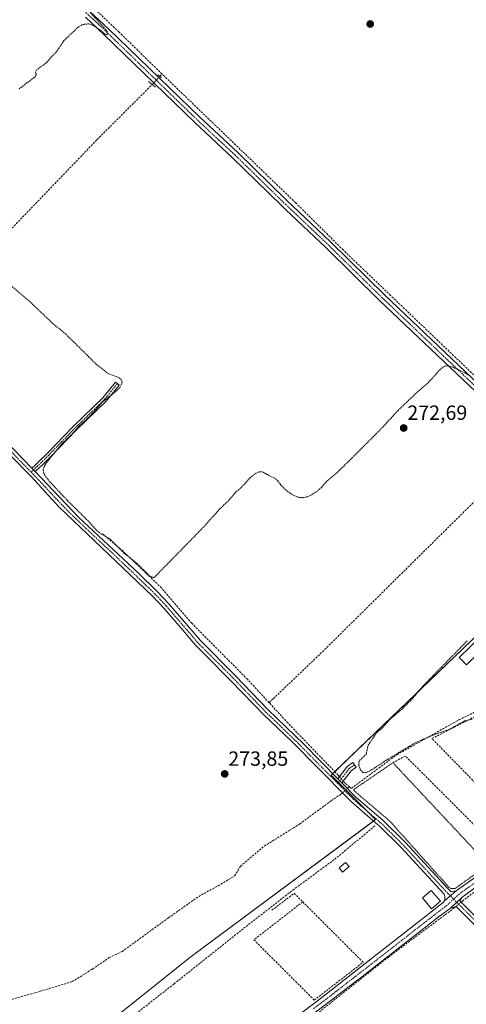
# Model space of a CAD drawing. Units: metres. Extents: x 619050 to 622541, y 4648472 to 4650844.
# Drawn here: x 621897 to 622114, y 4649643 to 4650122 of the extents above; entities that cross this region are included whole.
import ezdxf
from ezdxf.enums import TextEntityAlignment as Align

# ---------------------------------------------------------------- set-up
doc = ezdxf.new("R2010")
doc.units = ezdxf.units.M
doc.header["$MEASUREMENT"] = 0
for name, pattern in [('TRAZO_Y_PUNTO', [1, 0.5, -0.25, 0, -0.25]), ('TRAZOS', [0.75, 0.5, -0.25]), ('TRAZOS2', [0.375, 0.25, -0.125]), ('TRAZOSX2', [1.5, 1, -0.5])]:
    doc.linetypes.add(name, pattern=pattern)
for name, color, linetype, lineweight in [('Alambrada', 19, 'TRAZOS', 0), ('Camino', 19, 'Continuous', 0), ('Camino Cxs', 19, 'Continuous', 0), ('Camino eje', 39, 'TRAZO_Y_PUNTO', 13), ('Carretera de calzada única Cxs', 19, 'Continuous', 13), ('Carátula', 7, 'Continuous', 5), ('Corriente artificial lineal', 5, 'TRAZOSX2', 13), ('Corriente artificial lineal oculto', 135, 'TRAZO_Y_PUNTO', 13), ('Cultivos herbáceos CxS', 92, 'Continuous', 0), ('Curva de nivel auxiliar', 36, 'TRAZOS', 0), ('Edificación ligera', 1, 'Continuous', 0), ('Edificación ligera Cxs', 1, 'Continuous', 0), ('Estanque', 2, 'Continuous', 0), ('Estanque Cxs', 2, 'Continuous', 0), ('Huerta', 92, 'Continuous', 0), ('Huerta CxS', 92, 'Continuous', 0), ('Muro lineal', 1, 'TRAZOSX2', 13), ('Pista no pavimentada', 254, 'Continuous', 13), ('Pista no pavimentada Cxs', 254, 'Continuous', 0), ('Pista pavimentada eje', 135, 'TRAZO_Y_PUNTO', 0), ('Puente lineal', 2, 'TRAZOS2', 0), ('Punto de cota en terreno', 7, 'Continuous', 0), ('Rótulo de punto de cota en terreno', 19, 'Continuous', 0)]:
    doc.layers.add(name, color=color, linetype=linetype, lineweight=lineweight)
doc.styles.add('Arial', font='txt', dxfattribs={"height": 0.2})

# ---------------------------------------------------------------- blocks, each defined once
blk = doc.blocks.new('*U153')
at = {"layer": 'Huerta CxS', "color": 92, "linetype": 'Continuous', "lineweight": 0}
blk.add_polyline3d([(621897.71, 4649600.16, 274.69), (621980.09, 4649666.17, 273.79), (622069.75, 4649732.81, 273.53), (622048.19, 4649754.45, 273.54), (622124.45, 4649827.63, 272.26)], dxfattribs=at)
blk = doc.blocks.new('*U159')
at = {"layer": 'Cultivos herbáceos CxS', "color": 92, "linetype": 'Continuous', "lineweight": 0}
blk.add_polyline3d([(622513.5, 4650138.02, 267.63), (622514.56, 4650077.36, 268.08), (622398.42, 4649960.24, 269.65), (622397.62, 4649959.43, 269.73), (622372.88, 4649984.59, 269.46), (622372.28, 4649985.21, 269.46), (622343.89, 4650014.09, 269.41), (622339.66, 4650018.4, 269.34), (622196.29, 4649877.47, 270.73), (622196.5, 4649877.24, 270.72), (622230.96, 4649837.98, 271.63), (622230.79, 4649837.88, 271.64), (622160.56, 4649803.93, 272), (622144.93, 4649798.72, 272.11), (622124.45, 4649827.63, 272.26), (622048.19, 4649754.45, 273.54), (622069.75, 4649732.81, 273.53), (621980.09, 4649666.17, 273.79), (621897.71, 4649600.16, 274.69), (621891.21, 4649606.7, 274.56)], dxfattribs=at)
blk = doc.blocks.new('*U166')
at = {"layer": 'Curva de nivel auxiliar', "color": 36, "linetype": 'TRAZOS', "lineweight": 0}
for points in [[(622116.8, 4649781.59, 272.5), (622113.04, 4649780.77, 272.5), (622105.2, 4649776.47, 272.5), (622098.1, 4649774.13, 272.5), (622089.18, 4649770.21, 272.5), (622075.56, 4649762.07, 272.5), (622067.22, 4649756.54, 272.5), (622065.07, 4649755.66, 272.5), (622063.62, 4649755.79, 272.5), (622062.52, 4649756.79, 272.5), (622061.72, 4649759.07, 272.5), (622061.69, 4649760.82, 272.5), (622062.16, 4649761.77, 272.5), (622065.17, 4649764.4, 272.5), (622066.23, 4649769.05, 272.5), (622070.16, 4649774.84, 272.5), (622073.5, 4649777.79, 272.5), (622077.08, 4649781.82, 272.5), (622082.5, 4649786.39, 272.5), (622087.65, 4649791.52, 272.5), (622093.1, 4649798.03, 272.5), (622114.71, 4649820.15, 272.5)], [(622114.96, 4649949, 272.5), (622113.32, 4649950.08, 272.5), (622107.3, 4649952.92, 272.5), (622104.34, 4649953.6, 272.5), (622102.76, 4649952.99, 272.5), (622101.28, 4649951.83, 272.5), (622095.17, 4649945.06, 272.5), (622089.3, 4649940.04, 272.5), (622080.73, 4649931.83, 272.5), (622072.06, 4649922.46, 272.5), (622056.14, 4649906.51, 272.5), (622050.72, 4649901.3, 272.5), (622046.31, 4649897.66, 272.5), (622043.49, 4649894.3, 272.5), (622041.5, 4649892.63, 272.5), (622038.76, 4649890.83, 272.5), (622036.45, 4649889.77, 272.5), (622034.13, 4649889.35, 272.5), (622032.29, 4649889.59, 272.5), (622029.84, 4649890.58, 272.5), (622027.06, 4649892.43, 272.5), (622024.12, 4649895.1, 272.5), (622021.84, 4649898.02, 272.5), (622020.4, 4649899.01, 272.5), (622014.78, 4649901.9, 272.5), (622013.19, 4649901.92, 272.5), (622011.71, 4649901.38, 272.5), (622009.06, 4649899.34, 272.5), (622004.82, 4649894.73, 272.5), (622001.69, 4649891.95, 272.5), (621998.25, 4649887.93, 272.5), (621994.09, 4649883.97, 272.5), (621985.39, 4649874.32, 272.5), (621962.2, 4649850.62, 272.5), (621960.95, 4649850.69, 272.5), (621959.59, 4649851.71, 272.5), (621953.77, 4649857.44, 272.5), (621947.46, 4649862.48, 272.5), (621940.77, 4649869.22, 272.5), (621935.45, 4649872.46, 272.5), (621933.98, 4649873.69, 272.5), (621930.54, 4649877.61, 272.5), (621919.99, 4649888, 272.5), (621910.7, 4649897.94, 272.5), (621908.53, 4649900.95, 272.5), (621908.16, 4649903.18, 272.5), (621908.8, 4649904.94, 272.5), (621909.91, 4649906.61, 272.5), (621917.33, 4649915.73, 272.5), (621921.54, 4649919.67, 272.5), (621925.13, 4649923.84, 272.5), (621930.41, 4649928.58, 272.5), (621937.2, 4649936.12, 272.5), (621943.2, 4649940.77, 272.5), (621945.4, 4649942.94, 272.5), (621946.56, 4649945.26, 272.5), (621946.06, 4649947.02, 272.5), (621944.81, 4649947.86, 272.5), (621939.87, 4649949.75, 272.5), (621934.16, 4649954.15, 272.5), (621919.02, 4649969.12, 272.5), (621913.02, 4649973.99, 272.5), (621902.18, 4649984.3, 272.5), (621890.35, 4649994.46, 272.5)], [(621896.49, 4650088.28, 272.5), (621904.05, 4650094.02, 272.5), (621904.87, 4650095.23, 272.5), (621904.38, 4650096.29, 272.5), (621904.93, 4650097.48, 272.5), (621909.77, 4650101.01, 272.5), (621914.94, 4650106.8, 272.5), (621918.28, 4650111.76, 272.5), (621925.32, 4650118.37, 272.5), (621927.42, 4650119.62, 272.5), (621930.38, 4650119.93, 272.5), (621932.38, 4650119.13, 272.5), (621936.19, 4650116.72, 272.5), (621938.44, 4650114.8, 272.5), (621939.11, 4650114.69, 272.5), (621939.5, 4650115.09, 272.5), (621939.43, 4650115.89, 272.5), (621938.58, 4650117.18, 272.5), (621931.21, 4650125.26, 272.5)]]:
    blk.add_polyline3d(points, dxfattribs=at)
blk = doc.blocks.new('5PATER')
at = {"layer": 'Carátula', "linetype": 'Continuous', "lineweight": 5}
h = blk.add_hatch(color=250, dxfattribs=at)
edge = h.paths.add_edge_path()
edge.add_ellipse((0, 0.01), major_axis=(-1.33, -1.34), ratio=0.999422, start_angle=0, end_angle=360)
blk = doc.blocks.new('*U188')
at = {"layer": 'Carretera de calzada única Cxs', "color": 19, "linetype": 'Continuous', "lineweight": 13}
for points in [[(621931.86, 4649563.69, 274.55), (621939.59, 4649555.45, 274.35), (621944.35, 4649550.36, 274.28), (621948.89, 4649546.52, 274.26), (621952.55, 4649544.1, 274.29), (621957.85, 4649541.41, 274.2), (621965.29, 4649539, 274.27), (621971.16, 4649538.06, 274.34), (621965.9, 4649536.11, 274.41), (621962.82, 4649534.98, 274.44), (621954.55, 4649526.44, 274.53), (621951.93, 4649521.63, 274.51), (621951.64, 4649525.34, 274.48), (621950.19, 4649530.73, 274.43), (621948.58, 4649534.09, 274.4), (621946.5, 4649537.18, 274.4), (621930.95, 4649553.96, 274.58), (621929.69, 4649555.21, 274.59), (621928.45, 4649556.41, 274.61), (621927.04, 4649557.8, 274.64), (621874.87, 4649608.86, 275.53), (621826.62, 4649656.35, 275.52), (621805.94, 4649676.19, 275.31), (621802, 4649679.28, 275.39), (621799.84, 4649680.55, 275.37), (621792.23, 4649683.75, 275.53), (621786.93, 4649685.14, 275.64), (621779.74, 4649685.4, 275.75), (621776.06, 4649685.61, 275.75), (621773.6, 4649686.04, 275.69), (621765.2, 4649689.2, 276.07), (621759.42, 4649690.52, 276.02), (621753.2, 4649690.48, 276.09), (621748.64, 4649689.49, 276.24), (621722.03, 4649677.73, 277.71), (621644.51, 4649641.02, 282.94), (621614.66, 4649626.82, 283.7), (621613.8, 4649630.25, 284.1), (621613.02, 4649633.5, 284.39), (621672.1, 4649661.66, 281.07), (621717.74, 4649683.2, 277.93), (621723.17, 4649686.5, 277.54), (621728.62, 4649689.83, 277.02), (621735.89, 4649692.51, 276.69), (621740.35, 4649694.94, 276.29), (621744.58, 4649697.92, 276.13), (621750.18, 4649703.28, 275.97), (621754.27, 4649708.84, 276.04), (621755.18, 4649710.76, 276.03), (621756.37, 4649714.82, 276.17), (621756.51, 4649715.88, 276.18), (621757.82, 4649719.3, 276.15), (621760.8, 4649722.81, 276.15), (621764.44, 4649726.18, 276.07), (621768.6, 4649728.63, 275.98), (621773.53, 4649730.97, 275.28), (621776.9, 4649731.45, 275.14), (621782.77, 4649731.14, 275.14), (621787.03, 4649729.98, 275.27), (621789.72, 4649728.78, 275.49), (621792.34, 4649727.21, 275.36), (621794.72, 4649725.28, 275.18), (621797.71, 4649721.81, 275.15), (621799.26, 4649719.18, 275.15), (621800.43, 4649716.36, 275.26), (621801.68, 4649710.26, 275.39), (621801.85, 4649704.69, 275.35), (621802.79, 4649699.08, 275.15), (621804.46, 4649693.64, 275.11), (621808.09, 4649686.31, 275.18), (621812.63, 4649680.37, 275.26), (621819.4, 4649673.03, 275.44), (621825.9, 4649666.29, 275.32), (621874.75, 4649618.49, 275.62), (621889.1, 4649604.56, 275.23), (621906.45, 4649587.14, 275.05), (621931.86, 4649563.69, 274.55)], [(621782.17, 4649722.46, 276), (621779.17, 4649722.77, 276.07), (621774.99, 4649722.18, 276.21), (621772.19, 4649721.06, 276.28), (621769.67, 4649719.4, 276.34), (621767.53, 4649717.28, 276.38), (621765.85, 4649714.78, 276.4), (621764.71, 4649711.99, 276.42), (621764.14, 4649709.03, 276.43), (621764.17, 4649706.01, 276.42), (621764.8, 4649703.07, 276.42), (621766.01, 4649700.3, 276.37), (621767.73, 4649697.83, 276.35), (621769.92, 4649695.76, 276.32), (621772.47, 4649694.16, 276.24), (621775.29, 4649693.09, 276.13), (621778.27, 4649692.62, 276.05), (621781.28, 4649692.74, 275.97), (621784.21, 4649693.45, 275.89), (621786.93, 4649694.74, 275.84), (621789.35, 4649696.54, 275.77), (621791.36, 4649698.79, 275.67), (621792.88, 4649701.39, 275.63), (621793.86, 4649704.24, 275.6), (621794.25, 4649707.23, 275.61), (621794.04, 4649710.23, 275.61), (621793.24, 4649713.14, 275.62), (621791.87, 4649715.82, 275.65), (621790, 4649718.19, 275.74), (621787.69, 4649720.13, 275.83), (621785.05, 4649721.57, 275.91), (621782.17, 4649722.46, 276)], [(621757.54, 4649695.15, 276.17), (621755.33, 4649700.31, 276.19), (621750.24, 4649694.45, 276.23), (621757.54, 4649695.15, 276.17)], [(621800.68, 4649685.43, 275.45), (621797.31, 4649691.34, 275.53), (621794.29, 4649687.82, 275.58), (621800.68, 4649685.43, 275.45)], [(621953.68, 4649536.18, 274.47), (621956.03, 4649530.35, 274.54), (621959.62, 4649533.73, 274.5), (621953.68, 4649536.18, 274.47)]]:
    blk.add_polyline3d(points, close=True, dxfattribs=at)

msp = doc.modelspace()

# ---------------------------------------------------------------- linework, layer by layer
at = {"layer": 'Alambrada', "color": 19, "linetype": 'TRAZOS', "lineweight": 0}
msp.add_polyline3d([(622078.24, 4649760.46, 274.27), (622059.3, 4649747.51, 273.66), (622059.23, 4649747.12, 273.64), (622059.44, 4649746.73, 273.58), (622076.98, 4649731.78, 273.06), (622105.55, 4649699.83, 273.21), (622106.37, 4649699.28, 273.34), (622108.55, 4649699.35, 273.13), (622124.62, 4649710.89, 273.38), (622078.24, 4649760.46, 274.27)], dxfattribs=at)
at = {"layer": 'Camino', "color": 19, "linetype": 'Continuous', "lineweight": 0}
for points in [[(621684.19, 4650125.69, 274.9), (621702.58, 4650108.74, 274.63), (621714.18, 4650097.14, 274.43), (621727.1, 4650083.46, 274.28), (621733.38, 4650075.67, 274.2), (621739.75, 4650068.53, 273.92), (621795.93, 4650011.74, 273.17), (621818.03, 4649989.28, 273.31), (621834.65, 4649972.15, 273.3), (621857.94, 4649947.71, 273.52), (621893.9, 4649912.85, 273.21), (621902.65, 4649903.71, 273.41)], [(621902.65, 4649903.71, 273.41), (621904.14, 4649905.13, 273.06), (621906.37, 4649907.25, 272.73), (621909.93, 4649910.74, 272.38), (621922.77, 4649923.99, 272.36), (621937.16, 4649937.91, 272.41), (621943.3, 4649945.59, 272.43), (621945.06, 4649944.19, 272.34), (621938.83, 4649936.39, 272.03), (621924.36, 4649922.4, 272.02), (621911.53, 4649909.15, 272.14), (621907.94, 4649905.62, 272.49), (621906.33, 4649904.1, 272.85), (621904.21, 4649902.08, 273.31)], [(622103.25, 4649693.23, 273.19), (622103.45, 4649693.83, 273.19), (622103.54, 4649694.44, 273.19), (622103.49, 4649695.38, 273.18), (622103.33, 4649695.98, 273.18), (622103.08, 4649696.55, 273.18), (622082.01, 4649719.4, 273.45), (622071.34, 4649729.94, 273.55), (622069.79, 4649731.27, 273.57), (622058.02, 4649741.41, 273.74), (622055.81, 4649743.65, 273.7), (622029.04, 4649770.75, 273.69), (622015.2, 4649784.08, 273.88), (622010.83, 4649788.61, 274.14), (621999.34, 4649800.54, 274.05), (621987.26, 4649812.68, 274.33), (621982.25, 4649817.71, 274.25), (621975.25, 4649825.85, 274.08), (621966.83, 4649835.65, 273.81), (621961.37, 4649841.44, 273.82), (621932.93, 4649868.64, 273.76), (621916.02, 4649884.81, 273.67), (621909.04, 4649892.34, 273.69), (621902.43, 4649899.49, 273.62), (621891.61, 4649910.57, 273.63)], [(621902.65, 4649903.71, 273.41), (621904.21, 4649902.08, 273.31)], [(621902.65, 4649903.71, 273.41), (621904.21, 4649902.08, 273.31)], [(621904.21, 4649902.08, 273.31), (621925.37, 4649879.99, 273.15), (621954.55, 4649852.63, 273.19), (621963.66, 4649843.71, 273.25), (621969.23, 4649837.81, 273.29), (621984.61, 4649819.9, 273.58), (622001.65, 4649802.8, 273.51), (622017.48, 4649786.36, 273.41), (622034.86, 4649769.53, 273.34), (622051.48, 4649752.65, 273.45)], [(622108.98, 4649698.12, 273.08), (622141.51, 4649721.36, 272.91), (622178.17, 4649749.26, 272.26), (622211.77, 4649775.66, 271.71), (622235.92, 4649793.64, 271.57), (622247.18, 4649802.98, 271.36), (622251.46, 4649807.15, 271.32), (622252.18, 4649808.19, 271.29), (622252.41, 4649809.2, 271.29), (622252.72, 4649812.71, 271.29)], [(622259.14, 4649806.63, 271.25), (622257.73, 4649806.31, 271.29), (622256.96, 4649806.06, 271.32), (622254.87, 4649804.62, 271.35), (622249.47, 4649800.44, 271.46), (622238.03, 4649790.96, 271.51), (622213.84, 4649772.95, 271.77), (622180.26, 4649746.57, 272.16), (622143.53, 4649718.62, 272.81), (622111.78, 4649694.97, 272.93)], [(622051.48, 4649752.65, 273.45), (622054.65, 4649756.92, 272.94), (622055.92, 4649758.62, 272.83), (622058.81, 4649760.6, 272.63), (622060.43, 4649758.31, 272.59), (622057.89, 4649756.58, 272.84), (622053.46, 4649750.63, 273.45)], [(622053.46, 4649750.63, 273.45), (622051.48, 4649752.65, 273.45)], [(622053.46, 4649750.63, 273.45), (622051.48, 4649752.65, 273.45)], [(622053.46, 4649750.63, 273.45), (622060.22, 4649743.77, 273.53), (622073.53, 4649732.31, 273.25), (622084.33, 4649721.64, 273.16), (622104.63, 4649699.55, 273.07), (622106.53, 4649697.65, 273.09), (622108.98, 4649698.12, 273.08)], [(622103.25, 4649693.23, 273.19), (622108.98, 4649698.12, 273.08)], [(622103.25, 4649693.23, 273.19), (622108.98, 4649698.12, 273.08)], [(621931.86, 4649563.69, 274.55), (621935.12, 4649563.93, 274.38), (621935.93, 4649563.93, 274.35), (621936.84, 4649564.25, 274.29), (621943.31, 4649569.59, 273.99), (621944.88, 4649570.89, 273.95), (621966.25, 4649586.88, 273.91), (621974.24, 4649593.11, 273.81), (621990.97, 4649606.19, 273.57), (621997.82, 4649611.53, 273.48), (622000.91, 4649613.95, 273.46), (622006.96, 4649618.51, 273.44), (622015.39, 4649624.88, 273.39), (622016.2, 4649625.49, 273.39), (622024.26, 4649631.6, 273.34), (622031.2, 4649636.85, 273.28), (622040.92, 4649644.21, 273.32), (622043.6, 4649646.25, 273.3), (622064.74, 4649662.75, 273.26), (622089.82, 4649682.34, 273.26), (622102.72, 4649692.41, 273.19), (622103.25, 4649693.23, 273.19)], [(622106.02, 4649689.6, 272.95), (622111.78, 4649694.97, 272.93)], [(622106.02, 4649689.6, 272.95), (622111.78, 4649694.97, 272.93)], [(622111.78, 4649694.97, 272.93), (622110.85, 4649693.33, 272.91), (622112.45, 4649691.74, 272.86), (622126.11, 4649678.08, 272.61), (622142.08, 4649661.23, 272.6), (622145.02, 4649657.63, 272.58), (622147.59, 4649655.26, 272.57), (622151.15, 4649654.61, 272.62)], [(622106.02, 4649689.6, 272.95), (622101.94, 4649686.62, 273.05), (622100.46, 4649685.46, 273.07), (622093.46, 4649680, 273.11), (622063.08, 4649656.28, 273.14), (622053.52, 4649648.98, 273.17), (622047.91, 4649644.7, 273.2), (622037.38, 4649636.65, 273.21), (622013.23, 4649618.2, 273.31), (621989.48, 4649600.29, 273.47), (621969.02, 4649584.51, 273.81), (621959.72, 4649577.74, 273.96), (621945.1, 4649567.62, 274.03), (621938.04, 4649562.35, 274.29), (621937.68, 4649561.2, 274.32), (621937.62, 4649560.4, 274.34), (621937.82, 4649559.21, 274.33), (621938.33, 4649558.12, 274.28), (621939.59, 4649555.45, 274.35)], [(622143.68, 4649648.93, 272.65), (622143.61, 4649650.29, 272.63), (622143.57, 4649651.09, 272.63), (622143.45, 4649653.48, 272.6), (622142.28, 4649655.88, 272.65), (622139.66, 4649659.1, 272.67), (622123.8, 4649675.83, 272.71), (622109.36, 4649690.23, 272.96), (622108.78, 4649690.21, 272.96), (622107.72, 4649690.18, 272.96), (622106.02, 4649689.6, 272.95)]]:
    msp.add_polyline3d(points, dxfattribs=at)
at = {"layer": 'Camino Cxs', "color": 19, "linetype": 'Continuous', "lineweight": 0}
for points in [[(621904.21, 4649902.08, 273.31), (621902.65, 4649903.71, 273.41), (621904.14, 4649905.13, 273.06), (621906.37, 4649907.25, 272.73), (621909.93, 4649910.74, 272.38), (621922.77, 4649923.99, 272.36), (621937.16, 4649937.91, 272.41), (621943.3, 4649945.59, 272.43), (621945.06, 4649944.19, 272.34), (621938.83, 4649936.39, 272.03), (621924.36, 4649922.4, 272.02), (621911.53, 4649909.15, 272.14), (621907.94, 4649905.62, 272.49), (621906.33, 4649904.1, 272.85), (621904.21, 4649902.08, 273.31)], [(622053.46, 4649750.63, 273.45), (622051.48, 4649752.65, 273.45), (622054.65, 4649756.92, 272.94), (622055.92, 4649758.62, 272.83), (622058.81, 4649760.6, 272.63), (622060.43, 4649758.31, 272.59), (622057.89, 4649756.58, 272.84), (622053.46, 4649750.63, 273.45)], [(622151.15, 4649654.61, 272.62), (622147.6, 4649651.92, 272.63), (622143.68, 4649648.93, 272.65), (622143.61, 4649650.29, 272.63), (622143.57, 4649651.09, 272.63), (622143.45, 4649653.48, 272.6), (622142.28, 4649655.88, 272.65), (622139.66, 4649659.1, 272.67), (622123.8, 4649675.83, 272.71), (622109.36, 4649690.23, 272.96), (622108.78, 4649690.21, 272.96), (622107.72, 4649690.18, 272.96), (622106.02, 4649689.6, 272.95), (622111.78, 4649694.97, 272.93), (622110.85, 4649693.33, 272.91), (622112.45, 4649691.74, 272.86), (622126.11, 4649678.08, 272.61), (622142.08, 4649661.23, 272.6), (622145.02, 4649657.63, 272.58), (622147.59, 4649655.26, 272.57), (622151.15, 4649654.61, 272.62)]]:
    msp.add_polyline3d(points, close=True, dxfattribs=at)
for points in [[(621893.9, 4649912.85, 273.21), (621902.65, 4649903.71, 273.41), (621904.21, 4649902.08, 273.31), (621925.37, 4649879.99, 273.15), (621954.55, 4649852.63, 273.19), (621963.66, 4649843.71, 273.25), (621969.23, 4649837.81, 273.29), (621984.61, 4649819.9, 273.58), (622001.65, 4649802.8, 273.51), (622017.48, 4649786.36, 273.41), (622034.86, 4649769.53, 273.34), (622051.48, 4649752.65, 273.45), (622053.46, 4649750.63, 273.45), (622060.22, 4649743.77, 273.53), (622073.53, 4649732.31, 273.25), (622084.33, 4649721.64, 273.16), (622104.63, 4649699.55, 273.07), (622106.53, 4649697.65, 273.09), (622108.98, 4649698.12, 273.08), (622103.25, 4649693.23, 273.19), (622103.45, 4649693.83, 273.19), (622103.54, 4649694.44, 273.19), (622103.49, 4649695.38, 273.18), (622103.33, 4649695.98, 273.18), (622103.08, 4649696.55, 273.18), (622082.01, 4649719.4, 273.45), (622071.34, 4649729.94, 273.55), (622069.79, 4649731.27, 273.57), (622058.02, 4649741.41, 273.74), (622055.81, 4649743.65, 273.7), (622029.04, 4649770.75, 273.69), (622015.2, 4649784.08, 273.88), (622010.83, 4649788.61, 274.14), (621999.34, 4649800.54, 274.05), (621987.26, 4649812.68, 274.33), (621982.25, 4649817.71, 274.25), (621975.25, 4649825.85, 274.08), (621966.83, 4649835.65, 273.81), (621961.37, 4649841.44, 273.82), (621932.93, 4649868.64, 273.76), (621916.02, 4649884.81, 273.67), (621909.04, 4649892.34, 273.69), (621902.43, 4649899.49, 273.62), (621891.61, 4649910.57, 273.63)], [(622031.2, 4649636.85, 273.28), (622040.92, 4649644.21, 273.32), (622043.6, 4649646.25, 273.3), (622064.74, 4649662.75, 273.26), (622089.82, 4649682.34, 273.26), (622102.72, 4649692.41, 273.19), (622103.25, 4649693.23, 273.19), (622108.98, 4649698.12, 273.08), (622141.51, 4649721.36, 272.91)], [(622143.53, 4649718.62, 272.81), (622111.78, 4649694.97, 272.93), (622106.02, 4649689.6, 272.95), (622101.94, 4649686.62, 273.05), (622100.46, 4649685.46, 273.07), (622093.46, 4649680, 273.11), (622063.08, 4649656.28, 273.14), (622053.52, 4649648.98, 273.17), (622047.91, 4649644.7, 273.2), (622037.38, 4649636.65, 273.21)]]:
    msp.add_polyline3d(points, dxfattribs=at)
at = {"layer": 'Camino eje', "color": 39, "linetype": 'TRAZO_Y_PUNTO', "lineweight": 13}
for points in [[(621944.18, 4649944.89, 272.39), (621941.11, 4649941.05, 272.3), (621938, 4649937.15, 272.21), (621930.76, 4649930.16, 272.22), (621923.57, 4649923.2, 272.19), (621917.15, 4649916.57, 272.35), (621910.73, 4649909.95, 272.28), (621908.94, 4649908.18, 272.39), (621907.16, 4649906.44, 272.64), (621906.35, 4649905.68, 272.79), (621905.24, 4649904.62, 272.97), (621902.32, 4649901.83, 273.55)], [(621892.76, 4649911.71, 273.47), (621897.13, 4649907.14, 273.55), (621902.32, 4649901.83, 273.55)], [(621902.32, 4649901.83, 273.55), (621905.97, 4649898.02, 273.53), (621909.27, 4649894.45, 273.45), (621911.92, 4649891.69, 273.55), (621915.41, 4649887.92, 273.54), (621920.7, 4649882.4, 273.6), (621929.15, 4649874.32, 273.57), (621943.74, 4649860.64, 273.52), (621957.96, 4649847.04, 273.56), (621962.52, 4649842.58, 273.62), (621965.3, 4649839.63, 273.65), (621968.03, 4649836.73, 273.63), (621972.24, 4649831.83, 273.82), (621979.93, 4649822.88, 273.71), (621983.43, 4649818.81, 273.98), (621994.46, 4649807.74, 273.92), (622000.5, 4649801.67, 273.83), (622014.16, 4649787.49, 273.71), (622016.34, 4649785.22, 273.73), (622023.26, 4649778.56, 273.68), (622031.95, 4649770.14, 273.57), (622040.26, 4649761.7, 273.51), (622051.49, 4649750.33, 273.65)], [(622258.06, 4649810.11, 271.19), (622253.17, 4649805.89, 271.35), (622250.47, 4649803.8, 271.42), (622248.33, 4649801.71, 271.42), (622242.61, 4649796.97, 271.48), (622236.98, 4649792.3, 271.57), (622212.81, 4649774.31, 271.77), (622179.22, 4649747.92, 272.24), (622142.52, 4649719.99, 272.87), (622126.65, 4649708.17, 273.08), (622110.38, 4649696.55, 273.02), (622107.76, 4649694.13, 273.06)], [(622059.62, 4649759.46, 272.62), (622058.35, 4649758.59, 272.72), (622056.91, 4649757.6, 272.87), (622056.27, 4649756.75, 272.95), (622055.65, 4649755.91, 273.01), (622054.06, 4649753.78, 273.23), (622051.49, 4649750.33, 273.65)], [(622051.49, 4649750.33, 273.65), (622059.12, 4649742.59, 273.66), (622065.01, 4649737.52, 273.61), (622071.66, 4649731.79, 273.45), (622072.44, 4649731.13, 273.42), (622083.17, 4649720.52, 273.31), (622093.32, 4649709.48, 273.18), (622103.86, 4649698.05, 273.15), (622104.81, 4649697.1, 273.13), (622107.76, 4649694.13, 273.06)], [(622107.76, 4649694.13, 273.06), (622104.37, 4649691.01, 273.08), (622102.33, 4649689.52, 273.13), (622101.59, 4649688.94, 273.15), (622087.61, 4649678.02, 273.22), (622063.91, 4649659.52, 273.21), (622059.13, 4649655.87, 273.23), (622048.56, 4649647.62, 273.27), (622045.76, 4649645.48, 273.3), (622044.42, 4649644.46, 273.31), (622039.15, 4649640.43, 273.31)], [(622107.76, 4649694.13, 273.06), (622110.11, 4649691.78, 272.95), (622110.91, 4649690.99, 272.94), (622118.13, 4649683.79, 272.76), (622124.96, 4649676.96, 272.68), (622140.87, 4649660.17, 272.66), (622142.18, 4649658.56, 272.7), (622149.82, 4649649.2, 272.69)]]:
    msp.add_polyline3d(points, dxfattribs=at)
at = {"layer": 'Corriente artificial lineal', "color": 5, "linetype": 'TRAZOSX2', "lineweight": 13}
for points in [[(621911.67, 4650147.69, 272.28), (621944.9, 4650116.06, 271.83), (621966.02, 4650095.46, 271.75)], [(621675.42, 4650138.43, 274.45), (621684.27, 4650128.42, 274.6), (621697.02, 4650116.51, 274.27), (621711.01, 4650102.6, 274.01), (621726.77, 4650086.03, 273.96), (621741.12, 4650071.25, 273.49), (621760.14, 4650052.03, 273.11), (621788.85, 4650022.61, 272.89), (621809.84, 4650000.81, 272.82), (621842.07, 4649967.33, 272.87), (621852.83, 4649978.02, 272.48), (621877.4, 4650004.28, 272.26), (621934.4, 4650063.6, 272.17), (621961.21, 4650090.42, 272.19)], [(621964.93, 4650094.32, 271.91), (621966.02, 4650095.46, 271.75)], [(622149.84, 4649918.22, 271.91), (622145.7, 4649922.2, 271.83), (622077.1, 4649987.82, 270.89), (622054.03, 4650009.9, 271.1), (622030.99, 4650032.84, 271.18), (621966.02, 4650095.46, 271.75)], [(622018.02, 4649789.68, 272.93), (622020.05, 4649791.61, 272.55), (622042.87, 4649813.37, 272.41), (622126.99, 4649896.54, 272.37), (622145.7, 4649914.14, 272.69)], [(622018.02, 4649789.68, 272.93), (622007.47, 4649801.08, 272.96), (621980.54, 4649828.18, 272.97), (621965.72, 4649845.51, 272.81), (621946.99, 4649863.36, 272.45), (621936.99, 4649871.86, 272.17)], [(622057.16, 4649748.76, 273.17), (622058.09, 4649748.01, 273.2), (622080.08, 4649764.36, 272.46), (622110.36, 4649781.28, 272.38), (622130.22, 4649791.22, 272.09), (622160, 4649801.26, 272.01), (622183.11, 4649810.13, 271.65), (622204.86, 4649820, 271.56), (622221.9, 4649829.05, 271.22), (622228.6, 4649833.97, 271.76)], [(622111.49, 4649692.7, 272.9), (622111.99, 4649693.11, 272.86), (622149.41, 4649722, 272.69), (622182.43, 4649747.16, 272.11), (622221.22, 4649777.2, 271.64), (622236.77, 4649788.79, 271.51), (622258.49, 4649805.41, 271.28)], [(622052.24, 4649753.68, 273.32), (622051.67, 4649754.34, 273.27), (622050.28, 4649755.78, 273.18), (622027.14, 4649779.82, 273.02), (622018.02, 4649789.68, 272.93)], [(622057.16, 4649748.76, 273.17), (622055.03, 4649750.48, 273.31), (622054.12, 4649751.52, 273.34)], [(622056.13, 4649747.92, 273.3), (622056.52, 4649748.25, 273.22), (622057.16, 4649748.76, 273.17)], [(621863.21, 4649634.81, 274.8), (621873.96, 4649639.5, 274.1), (621887.2, 4649643.72, 273.86), (621906.86, 4649649.33, 273.95), (621922.27, 4649653.97, 273.96), (621932.16, 4649660.09, 273.98), (621940.33, 4649665.67, 273.91), (621946.52, 4649668.61, 273.89), (621969.1, 4649685.01, 273.96), (621983.79, 4649695.43, 273.67), (621993.22, 4649700.59, 273.6), (622001.27, 4649705.45, 273.45), (622004.15, 4649710.11, 273.52), (622015.78, 4649719.97, 273.39), (622032.91, 4649730.67, 273.33), (622048.31, 4649742.03, 273.43), (622052.77, 4649745.08, 273.41), (622053.66, 4649745.83, 273.47)], [(621900.67, 4649598.92, 274.43), (621907.01, 4649603.6, 274.01), (621924.25, 4649616.11, 273.88), (621948.61, 4649634.7, 273.76), (621971.8, 4649652.89, 273.59), (622005.68, 4649679.91, 273.52), (622029.56, 4649698.5, 273.46), (622049.91, 4649713.49, 273.5), (622054.85, 4649717.6, 273.55), (622069.84, 4649730.05, 273.6)], [(621939.18, 4649560.21, 274.18), (621946.43, 4649566.11, 273.98), (621960.82, 4649576.62, 273.93), (622024.19, 4649625.36, 273.22), (622039.97, 4649637.33, 273.22), (622076.02, 4649665.9, 272.99), (622107.41, 4649689.34, 272.93), (622108.46, 4649690.2, 272.96)]]:
    msp.add_polyline3d(points, dxfattribs=at)
at = {"layer": 'Corriente artificial lineal oculto', "color": 135, "linetype": 'TRAZO_Y_PUNTO', "lineweight": 13}
for points in [[(621961.21, 4650090.42, 272.19), (621964.93, 4650094.32, 271.91)], [(622054.12, 4649751.52, 273.34), (622052.24, 4649753.68, 273.32)], [(622053.66, 4649745.83, 273.47), (622056.13, 4649747.92, 273.3)], [(622108.46, 4649690.2, 272.96), (622111.49, 4649692.7, 272.9)]]:
    msp.add_polyline3d(points, dxfattribs=at)
at = {"layer": 'Cultivos herbáceos CxS', "color": 92, "linetype": 'Continuous', "lineweight": 0}
msp.add_polyline3d([(621897.71, 4649600.16, 274.69), (621980.09, 4649666.17, 273.79), (622068.81, 4649732.11, 273.6), (622069.75, 4649732.81, 273.53), (622065.37, 4649737.21, 273.6), (622055.35, 4649747.26, 273.41), (622051.84, 4649750.79, 273.58), (622048.18, 4649754.45, 273.54), (622048.97, 4649755.2, 273.37), (622049.94, 4649756.13, 273.16), (622124.45, 4649827.63, 272.26), (622144.93, 4649798.72, 272.11), (622160.56, 4649803.93, 272), (622227.72, 4649836.4, 271.83), (622229.44, 4649837.23, 271.73), (622230.79, 4649837.88, 271.64), (622230.96, 4649837.98, 271.63)], dxfattribs=at)
at = {"layer": 'Edificación ligera', "color": 1, "linetype": 'Continuous', "lineweight": 0}
for points in [[(622125.29, 4649819.17, 272.15), (622113.93, 4649808.11, 272.26), (622110.5, 4649811.64, 273.5), (622121.86, 4649822.69, 273.66), (622125.29, 4649819.17, 272.15)], [(622056.94, 4649709.93, 275.46), (622053.77, 4649707.27, 275.42), (622052.05, 4649709.32, 280.79), (622055.22, 4649711.98, 279.38), (622056.94, 4649709.93, 275.46)]]:
    msp.add_polyline3d(points, dxfattribs=at)
at = {"layer": 'Edificación ligera Cxs', "color": 1, "linetype": 'Continuous', "lineweight": 0}
for points in [[(622125.29, 4649819.17, 272.15), (622113.93, 4649808.11, 272.26), (622110.5, 4649811.64, 273.5), (622121.86, 4649822.69, 273.66), (622125.29, 4649819.17, 272.15)], [(622056.94, 4649709.93, 275.46), (622053.77, 4649707.27, 275.43), (622052.05, 4649709.32, 280.79), (622055.22, 4649711.98, 279.38), (622056.94, 4649709.93, 275.46)]]:
    msp.add_polyline3d(points, close=True, dxfattribs=at)
at = {"layer": 'Estanque', "color": 2, "linetype": 'Continuous', "lineweight": 0}
msp.add_polyline3d([(622101.29, 4649693.08, 273.25), (622096.99, 4649689.47, 273.29), (622092.56, 4649694.74, 273.3), (622096.86, 4649698.35, 273.27), (622101.29, 4649693.08, 273.25)], dxfattribs=at)
at = {"layer": 'Estanque Cxs', "color": 2, "linetype": 'Continuous', "lineweight": 0}
msp.add_polyline3d([(622101.29, 4649693.08, 273.25), (622096.99, 4649689.47, 273.29), (622092.56, 4649694.74, 273.3), (622096.86, 4649698.35, 273.27), (622101.29, 4649693.08, 273.25)], close=True, dxfattribs=at)
at = {"layer": 'Huerta', "color": 92, "linetype": 'Continuous', "lineweight": 0}
msp.add_polyline3d([(621897.71, 4649600.16, 274.69), (621980.09, 4649666.17, 273.79), (622068.81, 4649732.11, 273.6), (622069.75, 4649732.81, 273.53), (622065.37, 4649737.21, 273.6), (622055.35, 4649747.26, 273.41), (622051.84, 4649750.79, 273.58), (622048.18, 4649754.45, 273.54), (622048.97, 4649755.2, 273.37), (622049.94, 4649756.13, 273.16), (622124.45, 4649827.63, 272.26), (622144.93, 4649798.72, 272.11), (622160.56, 4649803.93, 272), (622227.72, 4649836.4, 271.83), (622229.44, 4649837.23, 271.73), (622230.79, 4649837.88, 271.64), (622230.96, 4649837.98, 271.63)], dxfattribs=at)
at = {"layer": 'Muro lineal', "color": 1, "linetype": 'TRAZOSX2', "lineweight": 13}
for points in [[(622140.14, 4649728.3, 275.54), (622097.23, 4649772.21, 275.01), (622117.96, 4649782.82, 274.02), (622118.1, 4649782.86, 274.08), (622162.73, 4649738.14, 274.55)], [(622124.62, 4649710.89, 273.38), (622132.01, 4649715.98, 273.14), (622084.29, 4649763.74, 273.16), (622078.24, 4649760.46, 274.27)], [(622019.4, 4649688.71, 274.5), (622030.23, 4649696.95, 276.3), (622034.37, 4649692.78, 275.53)], [(622034.37, 4649692.78, 275.53), (622010.64, 4649674.31, 276.33), (622039.99, 4649644.98, 274.49), (622063.75, 4649663.39, 273.66), (622034.37, 4649692.78, 275.53)]]:
    msp.add_polyline3d(points, dxfattribs=at)
at = {"layer": 'Pista no pavimentada', "color": 254, "linetype": 'Continuous', "lineweight": 13}
for points in [[(621921.52, 4650134.91, 272.43), (621940.13, 4650117.35, 272.04), (621984.36, 4650074.45, 271.82), (622002.75, 4650057.3, 271.83), (622026.31, 4650034.33, 271.66), (622048.04, 4650013.66, 271.36), (622074.25, 4649987.96, 271.31), (622152.75, 4649913.38, 271.96), (622170.4, 4649895.67, 271.87), (622236.91, 4649832.62, 271.05), (622268.41, 4649802.77, 271.04), (622269.41, 4649801.82, 271.04)], [(622252.72, 4649812.71, 271.29), (622232.07, 4649832.28, 271.5), (622225.69, 4649838.32, 271.96), (622178.34, 4649883.21, 272.46), (622167.9, 4649893.11, 272.38), (622150.25, 4649910.82, 272.42), (622146.24, 4649914.62, 272.69), (622102.83, 4649955.87, 272.11), (622071.77, 4649985.38, 271.88), (622045.56, 4650011.09, 271.47), (622026.08, 4650029.61, 271.96), (622023.83, 4650031.76, 271.93), (622000.28, 4650054.71, 272.03), (621981.89, 4650071.86, 272.05), (621937.66, 4650114.76, 272.38), (621928.68, 4650123.23, 272.61)]]:
    msp.add_polyline3d(points, dxfattribs=at)
at = {"layer": 'Pista no pavimentada Cxs', "color": 254, "linetype": 'Continuous', "lineweight": 0}
for points in [[(621921.52, 4650134.91, 272.43), (621940.13, 4650117.35, 272.04), (621984.36, 4650074.45, 271.82), (622002.75, 4650057.3, 271.83), (622026.31, 4650034.33, 271.66), (622048.04, 4650013.66, 271.36), (622074.25, 4649987.96, 271.31), (622152.75, 4649913.38, 271.96)], [(622146.24, 4649914.62, 272.69), (622102.83, 4649955.87, 272.11), (622071.77, 4649985.38, 271.88), (622045.56, 4650011.09, 271.47), (622026.08, 4650029.61, 271.96), (622023.83, 4650031.76, 271.93), (622000.28, 4650054.71, 272.03), (621981.89, 4650071.86, 272.05), (621937.66, 4650114.76, 272.38), (621928.68, 4650123.23, 272.61)]]:
    msp.add_polyline3d(points, dxfattribs=at)
at = {"layer": 'Pista pavimentada eje', "color": 135, "linetype": 'TRAZO_Y_PUNTO', "lineweight": 0}
msp.add_polyline3d([(621925.1, 4650129.07, 272.48), (621938.9, 4650116.06, 272.27), (621983.13, 4650073.16, 272), (622001.52, 4650056.01, 272.01), (622013.3, 4650044.52, 271.86), (622025.07, 4650033.05, 271.84), (622026.2, 4650031.97, 271.84), (622037.06, 4650021.64, 271.53), (622046.8, 4650012.38, 271.46), (622054.67, 4650004.66, 271.44), (622073.01, 4649986.67, 271.67), (622102.86, 4649958.31, 271.99), (622124.56, 4649937.69, 272.22), (622149.5, 4649914, 272.33), (622151.5, 4649912.1, 272.24), (622169.15, 4649894.39, 272.16), (622231.3, 4649835.47, 271.63), (622234.49, 4649832.45, 271.28), (622255.16, 4649812.86, 271.2), (622258.06, 4649810.11, 271.19)], dxfattribs=at)
at = {"layer": 'Puente lineal', "color": 2, "linetype": 'TRAZOS2', "lineweight": 0}
for points in [[(621959.37, 4650091.92, 272.58), (621961.21, 4650090.42, 272.5), (621962.85, 4650089.08, 272.33)], [(621963.92, 4650095.14, 272.19), (621965.76, 4650093.64, 272.29)]]:
    msp.add_polyline3d(points, dxfattribs=at)

# ---------------------------------------------------------------- block references
at = {"layer": 'Carretera de calzada única Cxs', "color": 19, "linetype": 'Continuous', "lineweight": 13}
msp.add_blockref('*U188', (0, 0), dxfattribs=at)
at = {"layer": 'Cultivos herbáceos CxS', "color": 92, "linetype": 'Continuous', "lineweight": 0}
msp.add_blockref('*U159', (0, 0), dxfattribs=at)
at = {"layer": 'Curva de nivel auxiliar', "color": 36, "linetype": 'TRAZOS', "lineweight": 0}
msp.add_blockref('*U166', (0, 0), dxfattribs=at)
at = {"layer": 'Huerta CxS', "color": 92, "linetype": 'Continuous', "lineweight": 0}
msp.add_blockref('*U153', (0, 0), dxfattribs=at)
at = {"layer": 'Punto de cota en terreno', "linetype": 'Continuous', "lineweight": 0}
for p in [(622067.18, 4650119.82, 270.34), (622083.47, 4649923.3, 272.69), (621996.43, 4649755.02, 273.85)]:
    msp.add_blockref('5PATER', p, dxfattribs=at)

# ---------------------------------------------------------------- texts
at = {"layer": 'Rótulo de punto de cota en terreno', "color": 19, "linetype": 'Continuous', "lineweight": 0, "style": 'Arial'}
for s, p in [('272,69', (622085.23, 4649925.06)), ('273,85', (621998.19, 4649756.78))]:
    msp.add_text(s, height=7, dxfattribs=at).set_placement(p, align=Align.BOTTOM_LEFT)

doc.saveas('drawing.dxf')
